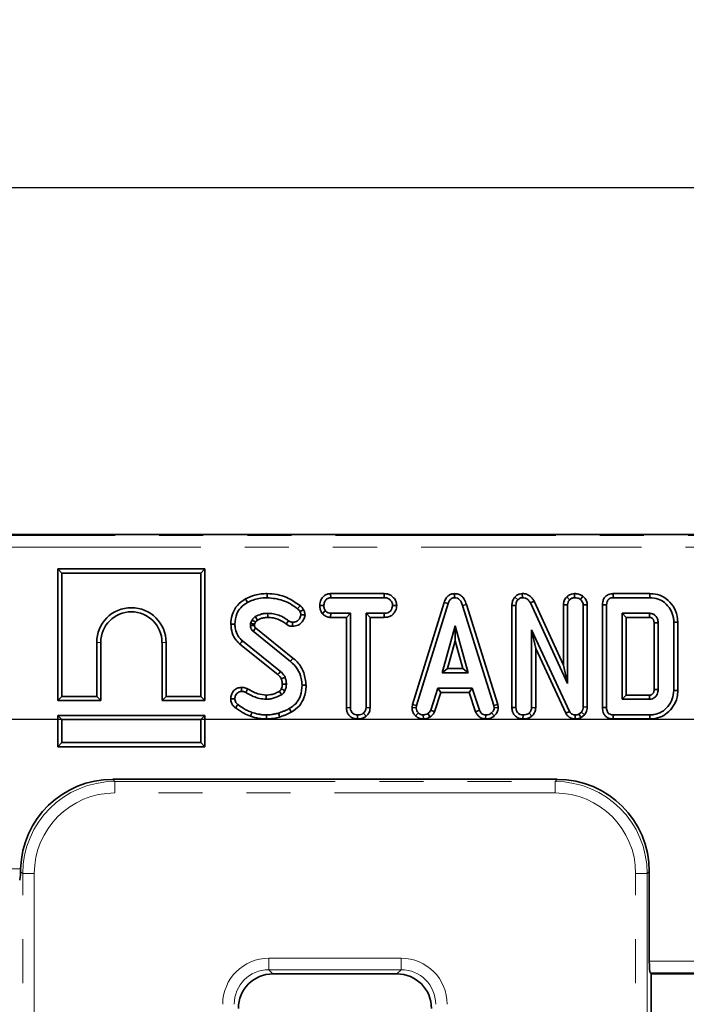
# Model space of a CAD drawing. Units: millimetres. Extents: x -98 to 1068, y -3 to 370.
# Drawn here: x 96 to 116, y 247 to 275 of the extents above; entities that cross this region are included whole.
import ezdxf

# ---------------------------------------------------------------- set-up
doc = ezdxf.new("R2010")
doc.units = ezdxf.units.MM
doc.linetypes.add('PHANTOM', pattern=[12.7, 6.35, -1.27, 1.27, -1.27, 1.27, -1.27])
doc.layers.add('FORMAT', color=7, linetype='Continuous')
doc.styles.add('SLDTEXTSTYLE1', font='TXT', dxfattribs={"width": 0.7})
doc.dimstyles.new('SLDDIMSTYLE0', dxfattribs={"dimtxt": 3.393075, "dimasz": 3.393075, "dimexe": 0, "dimexo": 0.0625, "dimgap": 0.848269, "dimtad": 2, "dimdec": 1, "dimlfac": 3, "dimrnd": 1e-09, "dimzin": 12, "dimdsep": 46, "dimtxsty": 'SLDTEXTSTYLE1', "dimsah": 1, "dimcen": 0.09, "dimadec": 0, "dimazin": 3, "dimtfac": 1, "dimtdec": 1, "dimtofl": 0, "dimtmove": 0, "dimatfit": 3, "dimfxl": 0, "dimfrac": 2, "dimtolj": 1, "dimtzin": 12, "dimarcsym": 0})

# ---------------------------------------------------------------- blocks, each defined once
blk = doc.blocks.new('_D_1')
at = {"layer": 'FORMAT'}
for p, q in [((46.374, 112.327), (46.374, 271.326)), ((212.374, 112.327), (212.374, 271.326)), ((46.374, 270.326), (212.374, 270.326))]:
    blk.add_line(p, q, dxfattribs=at)
for points in [[(46.374, 270.326), (49.767, 269.804), (49.767, 270.848)], [(212.374, 270.326), (208.981, 270.848), (208.981, 269.804)]]:
    blk.add_solid(points, dxfattribs=at)
at = {"layer": 'FORMAT', "insert": (121.998, 275.101), "char_height": 3.7042, "attachment_point": 1, "style": 'SLDTEXTSTYLE1'}
blk.add_mtext('498', dxfattribs=at)
blk = doc.blocks.new('_D_2')
at = {"layer": 'FORMAT'}
for p, q in [((73.707, 255.099), (73.707, 91.993)), ((185.04, 255.099), (185.04, 91.993)), ((73.707, 92.993), (185.04, 92.993))]:
    blk.add_line(p, q, dxfattribs=at)
for points in [[(73.707, 92.993), (77.1, 92.471), (77.1, 93.515)], [(185.04, 92.993), (181.647, 93.515), (181.647, 92.471)]]:
    blk.add_solid(points, dxfattribs=at)
at = {"layer": 'FORMAT', "insert": (129.283, 97.768), "char_height": 3.7042, "attachment_point": 1, "style": 'SLDTEXTSTYLE1'}
blk.add_mtext('334', dxfattribs=at)
blk = doc.blocks.new('_D_3')
at = {"layer": 'FORMAT'}
for p, q in [((182.177, 254.993), (41.536, 254.993)), ((42.536, 254.993), (42.536, 108.326)), ((182.175, 108.326), (41.536, 108.326))]:
    blk.add_line(p, q, dxfattribs=at)
for points in [[(42.536, 254.993), (42.014, 251.6), (43.058, 251.6)], [(42.536, 108.326), (43.058, 111.719), (42.014, 111.719)]]:
    blk.add_solid(points, dxfattribs=at)
at = {"layer": 'FORMAT', "insert": (37.761, 186.122), "char_height": 3.7042, "attachment_point": 1, "rotation": 90, "style": 'SLDTEXTSTYLE1'}
blk.add_mtext('440', dxfattribs=at)

msp = doc.modelspace()

# ---------------------------------------------------------------- linework, layer by layer
at = {"color": 7, "linetype": 'Continuous', "lineweight": 35}
for p, q in [((165.225, 260.326), (80.175, 260.326)), ((97.59, 259.333), (97.707, 259.215)), ((101.825, 259.333), (97.59, 259.333)), ((97.59, 259.333), (97.59, 255.542)), ((101.707, 259.215), (97.707, 259.215)), ((97.707, 259.215), (97.707, 255.659)), ((101.825, 259.333), (101.707, 259.215)), ((101.707, 255.659), (101.707, 259.215)), ((101.825, 255.542), (101.825, 259.333)), ((103.622, 258.622), (103.622, 258.504)), ((105.45, 258.622), (105.454, 258.504)), ((106.995, 258.622), (105.45, 258.622)), ((106.995, 258.622), (106.992, 258.504)), ((109.018, 258.622), (109.018, 258.504)), ((110.973, 258.622), (110.976, 258.504)), ((112.479, 258.622), (112.48, 258.504)), ((114.649, 258.622), (113.593, 258.622)), ((105.454, 258.504), (106.992, 258.504)), ((108.721, 258.37), (107.811, 255.428)), ((107.925, 255.4), (108.833, 258.333)), ((108.721, 258.37), (108.833, 258.333)), ((109.363, 258.309), (109.251, 258.275)), ((110.263, 255.426), (109.363, 258.309)), ((110.755, 258.519), (110.843, 258.441)), ((111.311, 258.405), (111.206, 258.352)), ((111.206, 258.352), (112.277, 256.027)), ((112.159, 256.563), (111.311, 258.405)), ((112.159, 258.297), (112.277, 258.295)), ((112.159, 258.297), (112.159, 256.563)), ((112.252, 258.531), (112.336, 258.447)), ((112.721, 258.545), (112.647, 258.453)), ((112.845, 258.299), (112.727, 258.295)), ((112.845, 255.352), (112.845, 258.299)), ((113.596, 258.504), (114.647, 258.504)), ((105.137, 258.28), (105.254, 258.279)), ((105.208, 258.049), (105.301, 258.122)), ((105.45, 257.936), (105.453, 258.054)), ((106.02, 258.054), (105.453, 258.054)), ((105.903, 257.936), (106.02, 258.054)), ((106.02, 255.334), (106.02, 258.054)), ((106.993, 258.054), (106.471, 258.054)), ((106.471, 258.054), (106.471, 255.334)), ((106.588, 257.936), (106.471, 258.054)), ((106.995, 257.936), (106.993, 258.054)), ((107.354, 258.279), (107.236, 258.279)), ((109.251, 258.275), (110.149, 255.397)), ((110.673, 258.281), (110.79, 258.279)), ((110.673, 258.281), (110.673, 255.334)), ((110.79, 255.336), (110.79, 258.279)), ((112.277, 256.027), (112.277, 258.295)), ((112.727, 258.295), (112.727, 255.354)), ((113.283, 258.296), (113.283, 255.334)), ((113.401, 255.336), (113.401, 258.295)), ((114.64, 258.054), (113.851, 258.054)), ((113.851, 258.054), (113.851, 255.577)), ((113.969, 257.936), (113.851, 258.054)), ((103.184, 257.858), (103.144, 257.77)), ((103.258, 257.737), (103.286, 257.799)), ((105.45, 257.936), (105.903, 257.936)), ((105.903, 257.936), (105.903, 255.332)), ((106.588, 257.936), (106.995, 257.936)), ((106.588, 255.331), (106.588, 257.936)), ((113.969, 255.694), (113.969, 257.936)), ((113.969, 257.936), (114.636, 257.936)), ((114.77, 257.776), (114.77, 255.854)), ((114.887, 255.852), (114.887, 257.778)), ((115.338, 257.802), (115.338, 255.829)), ((115.455, 255.827), (115.455, 257.803)), ((103.213, 257.536), (104.29, 256.668)), ((104.364, 256.76), (103.289, 257.626)), ((109.039, 257.694), (108.662, 256.342)), ((109.417, 256.342), (109.039, 257.694)), ((109.039, 257.256), (109.039, 257.694)), ((112.333, 255.226), (111.241, 257.576)), ((111.241, 257.576), (111.241, 255.334)), ((111.358, 257.044), (111.241, 257.576)), ((98.707, 255.659), (98.707, 257.215)), ((98.825, 255.542), (98.825, 257.215)), ((100.59, 257.215), (100.59, 255.542)), ((100.707, 257.215), (100.707, 255.659)), ((102.836, 257.167), (103.93, 256.287)), ((104.007, 256.375), (102.91, 257.258)), ((108.817, 256.46), (109.039, 257.256)), ((109.039, 257.256), (109.262, 256.46)), ((111.358, 257.044), (112.228, 255.172)), ((111.358, 255.331), (111.358, 257.044)), ((108.817, 256.46), (108.662, 256.342)), ((108.662, 256.342), (109.417, 256.342)), ((109.262, 256.46), (108.817, 256.46)), ((109.262, 256.46), (109.417, 256.342)), ((112.159, 256.563), (112.277, 256.027)), ((108.543, 255.892), (108.336, 255.261)), ((108.445, 255.217), (108.628, 255.774)), ((109.53, 255.892), (108.543, 255.892)), ((108.628, 255.774), (108.543, 255.892)), ((108.628, 255.774), (109.445, 255.774)), ((109.445, 255.774), (109.53, 255.892)), ((109.445, 255.774), (109.628, 255.218)), ((109.738, 255.261), (109.53, 255.892)), ((97.59, 255.542), (97.707, 255.659)), ((97.59, 255.542), (98.825, 255.542)), ((97.707, 255.659), (98.707, 255.659)), ((98.825, 255.542), (98.707, 255.659)), ((100.59, 255.542), (100.707, 255.659)), ((100.59, 255.542), (101.825, 255.542)), ((100.707, 255.659), (101.707, 255.659)), ((101.825, 255.542), (101.707, 255.659)), ((113.969, 255.694), (113.851, 255.577)), ((113.851, 255.577), (114.64, 255.577)), ((114.636, 255.694), (113.969, 255.694)), ((114.64, 255.577), (114.636, 255.694)), ((105.903, 255.332), (106.02, 255.334)), ((106.477, 255.091), (106.397, 255.177)), ((106.588, 255.331), (106.471, 255.334)), ((107.811, 255.428), (107.795, 255.34)), ((107.795, 255.34), (107.913, 255.333)), ((107.811, 255.428), (107.925, 255.4)), ((107.896, 255.099), (107.977, 255.185)), ((107.913, 255.333), (107.925, 255.4)), ((108.445, 255.217), (108.336, 255.261)), ((109.628, 255.218), (109.738, 255.261)), ((110.166, 255.096), (110.087, 255.183)), ((110.263, 255.426), (110.149, 255.397)), ((110.149, 255.397), (110.162, 255.333)), ((110.28, 255.341), (110.162, 255.333)), ((110.28, 255.341), (110.263, 255.426)), ((110.673, 255.334), (110.79, 255.336)), ((111.249, 255.091), (111.168, 255.177)), ((111.358, 255.331), (111.241, 255.334)), ((112.228, 255.172), (112.333, 255.226)), ((112.679, 255.208), (112.604, 255.148)), ((112.767, 255.128), (112.679, 255.208)), ((112.845, 255.352), (112.727, 255.354)), ((97.59, 255.11), (97.707, 254.993)), ((97.59, 254.209), (97.59, 255.11)), ((97.59, 255.11), (101.825, 255.11)), ((97.707, 254.993), (97.707, 254.326)), ((101.707, 254.993), (97.707, 254.993)), ((101.825, 255.11), (101.707, 254.993)), ((101.707, 254.326), (101.707, 254.993)), ((101.825, 255.11), (101.825, 254.209)), ((106.222, 255.008), (106.223, 255.126)), ((108.124, 255.008), (108.118, 255.126)), ((108.313, 255.063), (108.247, 255.161)), ((109.916, 255.008), (109.919, 255.126)), ((110.992, 255.008), (110.993, 255.126)), ((112.498, 255.008), (112.499, 255.126)), ((112.664, 255.046), (112.604, 255.148)), ((112.664, 255.046), (112.767, 255.128)), ((113.593, 255.009), (114.649, 255.009)), ((114.647, 255.126), (113.596, 255.126)), ((97.59, 254.209), (97.707, 254.326)), ((97.707, 254.326), (101.707, 254.326)), ((101.825, 254.209), (101.707, 254.326)), ((101.825, 254.209), (97.59, 254.209)), ((111.976, 253.268), (99.172, 253.268)), ((114.632, 250.611), (114.632, 248.023)), ((103.787, 247.659), (107.361, 247.659)), ((114.69, 247.659), (114.659, 247.691)), ((114.69, 220.56), (114.69, 247.659)), ((114.69, 247.659), (120.257, 247.659))]:
    msp.add_line(p, q, dxfattribs=at)
at = {"color": 8, "linetype": 'PHANTOM', "lineweight": 18}
for p, q in [((80.189, 260.294), (165.206, 260.294)), ((165.206, 259.962), (80.189, 259.962)), ((98.825, 257.215), (98.707, 257.215)), ((100.59, 257.215), (100.707, 257.215)), ((99.172, 253.268), (99.233, 253.207)), ((99.233, 252.875), (99.233, 253.207)), ((99.233, 253.207), (111.915, 253.207)), ((111.915, 253.207), (111.976, 253.268)), ((111.915, 252.875), (111.915, 253.207)), ((111.915, 252.875), (99.233, 252.875)), ((90.832, 250.69), (96.517, 250.69)), ((96.576, 250.55), (96.515, 250.612)), ((96.576, 250.55), (96.908, 250.55)), ((96.576, 112.768), (96.576, 250.55)), ((96.908, 250.55), (96.908, 112.768)), ((114.239, 250.55), (114.571, 250.55)), ((114.239, 112.768), (114.239, 250.55)), ((114.632, 250.611), (114.571, 250.55)), ((114.571, 250.55), (114.571, 112.768)), ((103.667, 248.111), (107.48, 248.111)), ((103.667, 248.111), (103.667, 247.779)), ((107.48, 248.111), (107.48, 247.779)), ((114.632, 248.023), (120.315, 248.023)), ((107.48, 247.779), (103.667, 247.779)), ((103.667, 247.779), (103.787, 247.659)), ((107.361, 247.659), (107.48, 247.779)), ((120.289, 247.691), (114.659, 247.691))]:
    msp.add_line(p, q, dxfattribs=at)
at = {"color": 7, "linetype": 'Continuous', "lineweight": 35, "flags": 128}
for points in [[(113.593, 258.622), (113.594, 258.569), (113.596, 258.504)], [(114.649, 258.622), (114.648, 258.577), (114.647, 258.504)], [(102.995, 258.467), (103.014, 258.431), (103.052, 258.364)], [(103.635, 257.936), (103.635, 257.989), (103.634, 258.054)], [(104.671, 258.153), (104.632, 258.134), (104.566, 258.102)], [(104.711, 258.013), (104.658, 258.013), (104.593, 258.013)], [(113.283, 258.296), (113.337, 258.296), (113.401, 258.295)], [(102.572, 257.743), (102.603, 257.743), (102.646, 257.742), (102.689, 257.742)], [(104.168, 257.744), (104.204, 257.794), (104.236, 257.839)], [(104.353, 257.679), (104.353, 257.737), (104.354, 257.797)], [(114.77, 257.776), (114.775, 257.776), (114.845, 257.777), (114.887, 257.778)], [(115.455, 257.803), (115.41, 257.803), (115.338, 257.802)], [(103.257, 257.702), (103.245, 257.701), (103.207, 257.7), (103.14, 257.698)], [(102.836, 257.167), (102.855, 257.191), (102.883, 257.225), (102.91, 257.258)], [(103.93, 256.287), (103.962, 256.324), (104.007, 256.375)], [(104.027, 256.17), (104.072, 256.189), (104.135, 256.216)], [(102.876, 255.92), (102.877, 255.863), (102.878, 255.802)], [(103.057, 255.877), (103.043, 255.85), (103.023, 255.811), (103.003, 255.772)], [(104.058, 256.007), (104.114, 256.007), (104.176, 256.008)], [(104.744, 255.978), (104.704, 255.978), (104.665, 255.978), (104.626, 255.978)], [(115.455, 255.827), (115.416, 255.828), (115.377, 255.828), (115.338, 255.829)], [(102.571, 255.589), (102.628, 255.589), (102.689, 255.59)], [(103.59, 255.694), (103.59, 255.665), (103.591, 255.621), (103.591, 255.577)], [(102.707, 255.328), (102.724, 255.35), (102.747, 255.382), (102.777, 255.422)], [(103.143, 255.088), (103.153, 255.117), (103.167, 255.158), (103.182, 255.199)], [(104.314, 255.203), (104.288, 255.25), (104.257, 255.306)], [(113.283, 255.334), (113.338, 255.335), (113.401, 255.336)], [(103.598, 255.009), (103.598, 255.061), (103.598, 255.126)], [(103.977, 255.062), (103.962, 255.113), (103.943, 255.175)], [(113.593, 255.009), (113.594, 255.064), (113.596, 255.126)], [(114.649, 255.009), (114.648, 255.048), (114.648, 255.087), (114.647, 255.126)]]:
    msp.add_lwpolyline(points, dxfattribs=at)
at = {"color": 8, "linetype": 'PHANTOM', "lineweight": 18, "flags": 128}
for points in [[(104.568, 258.275), (104.541, 258.241), (104.494, 258.184)], [(104.364, 256.76), (104.331, 256.718), (104.29, 256.668)]]:
    msp.add_lwpolyline(points, dxfattribs=at)
at = {"color": 7, "linetype": 'Continuous', "lineweight": 35}
for radius in [1, 0.882]:
    msp.add_arc((99.707, 257.215), radius, 0, 180, dxfattribs=at)
for centre, major_axis, ratio, start_param, end_param in [((99.192, 250.591), (-1.9, 1.9), 0.992433, 5.501585, 7.035409), ((111.955, 250.591), (1.9, 1.9), 0.992433, 5.501585, 7.064785), ((96.486, 250.69), (0, 0.333), 0.087489, 3.228859, 4.476789), ((114.661, 248.023), (0, 0.333), 0.087489, 1.570796, 3.054326), ((103.794, 246.656), (-0.712, 0.712), 0.992433, 5.501585, 7.064785), ((107.353, 246.656), (-0.712, -0.712), 0.992433, 2.359993, 3.923193)]:
    msp.add_ellipse(centre, major_axis=major_axis, ratio=ratio, start_param=start_param, end_param=end_param, dxfattribs=at)
at = {"color": 8, "linetype": 'PHANTOM', "lineweight": 18}
for centre, major_axis, ratio, start_param, end_param in [((99.251, 250.533), (1.896, -1.896), 0.994306, 2.359993, 3.923193), ((111.897, 250.533), (1.896, 1.896), 0.994306, 5.501585, 7.064785), ((99.251, 250.533), (-1.662, 1.662), 0.992433, 5.501585, 7.064785), ((111.897, 250.533), (1.662, 1.662), 0.992433, 5.501585, 7.064785), ((103.678, 246.772), (-0.95, 0.95), 0.992433, 5.501585, 7.064785), ((107.47, 246.772), (-0.95, -0.95), 0.992433, 2.359993, 3.923193), ((103.678, 246.772), (-0.716, 0.716), 0.98747, 5.501585, 7.064785), ((107.47, 246.772), (0.716, 0.716), 0.98747, 5.501585, 7.064785)]:
    msp.add_ellipse(centre, major_axis=major_axis, ratio=ratio, start_param=start_param, end_param=end_param, dxfattribs=at)
at = {"color": 7, "linetype": 'Continuous', "lineweight": 35}
for points, knots in [([(103.622, 258.622), (103.563, 258.62), (103.444, 258.616), (103.229, 258.574), (103.084, 258.508), (102.995, 258.467)], [0, 0, 0, 0, 0.270942, 0.548564, 1, 1, 1, 1]), ([(104.568, 258.275), (104.444, 258.361), (104.241, 258.501), (103.91, 258.604), (103.718, 258.616), (103.622, 258.622)], [0, 0, 0, 0, 0.439602, 0.71729, 1, 1, 1, 1]), ([(105.45, 258.622), (105.419, 258.619), (105.356, 258.614), (105.27, 258.572), (105.194, 258.489), (105.145, 258.387), (105.139, 258.309), (105.137, 258.28)], [0, 0, 0, 0, 0.184276, 0.363601, 0.543436, 0.832884, 1, 1, 1, 1]), ([(107.354, 258.279), (107.35, 258.316), (107.34, 258.398), (107.274, 258.5), (107.187, 258.579), (107.09, 258.616), (107.025, 258.62), (106.995, 258.622)], [0, 0, 0, 0, 0.201486, 0.447144, 0.64157, 0.836201, 1, 1, 1, 1]), ([(109.018, 258.622), (108.984, 258.619), (108.919, 258.612), (108.834, 258.561), (108.764, 258.48), (108.737, 258.411), (108.721, 258.37)], [0, 0, 0, 0, 0.242473, 0.467063, 0.69076, 1, 1, 1, 1]), ([(109.363, 258.309), (109.345, 258.362), (109.314, 258.452), (109.228, 258.555), (109.128, 258.613), (109.054, 258.619), (109.018, 258.622)], [0, 0, 0, 0, 0.3342603, 0.5596422, 0.7860069, 1, 1, 1, 1]), ([(110.973, 258.622), (110.946, 258.62), (110.889, 258.615), (110.812, 258.578), (110.773, 258.538), (110.755, 258.519)], [0, 0, 0, 0, 0.326758, 0.681725, 1, 1, 1, 1]), ([(111.311, 258.405), (111.293, 258.436), (111.253, 258.504), (111.16, 258.582), (111.058, 258.619), (110.995, 258.621), (110.973, 258.622)], [0, 0, 0, 0, 0.251878, 0.55641, 0.840205, 1, 1, 1, 1]), ([(112.479, 258.622), (112.449, 258.62), (112.375, 258.614), (112.301, 258.57), (112.26, 258.537), (112.252, 258.531)], [0, 0, 0, 0, 0.365059, 0.882484, 1, 1, 1, 1]), ([(112.721, 258.545), (112.699, 258.56), (112.64, 258.6), (112.553, 258.619), (112.494, 258.622), (112.479, 258.622)], [0, 0, 0, 0, 0.310122, 0.829308, 1, 1, 1, 1]), ([(113.593, 258.622), (113.55, 258.618), (113.477, 258.612), (113.385, 258.56), (113.322, 258.486), (113.288, 258.393), (113.285, 258.327), (113.283, 258.296)], [0, 0, 0, 0, 0.253229, 0.430182, 0.607809, 0.819161, 1, 1, 1, 1]), ([(115.455, 257.803), (115.443, 257.913), (115.419, 258.125), (115.239, 258.386), (115.011, 258.56), (114.799, 258.617), (114.682, 258.621), (114.649, 258.622)], [0, 0, 0, 0, 0.25795, 0.494819, 0.723663, 0.922384, 1, 1, 1, 1]), ([(102.995, 258.467), (102.911, 258.411), (102.754, 258.308), (102.618, 258.064), (102.575, 257.873), (102.572, 257.765), (102.572, 257.743)], [0, 0, 0, 0, 0.339085, 0.632282, 0.923349, 1, 1, 1, 1]), ([(102.689, 257.742), (102.7, 257.845), (102.718, 258.016), (102.856, 258.237), (102.983, 258.319), (103.052, 258.364)], [0, 0, 0, 0, 0.404571, 0.67793, 1, 1, 1, 1]), ([(103.052, 258.364), (103.104, 258.39), (103.21, 258.442), (103.402, 258.493), (103.541, 258.5), (103.622, 258.504)], [0, 0, 0, 0, 0.296903, 0.594468, 1, 1, 1, 1]), ([(103.622, 258.504), (103.773, 258.489), (104.005, 258.465), (104.295, 258.332), (104.427, 258.234), (104.494, 258.184)], [0, 0, 0, 0, 0.477531, 0.734727, 1, 1, 1, 1]), ([(105.254, 258.279), (105.259, 258.311), (105.267, 258.375), (105.309, 258.448), (105.364, 258.488), (105.41, 258.502), (105.441, 258.504), (105.454, 258.504)], [0, 0, 0, 0, 0.28623, 0.572177, 0.727821, 0.882561, 1, 1, 1, 1]), ([(106.992, 258.504), (107.024, 258.502), (107.079, 258.498), (107.154, 258.457), (107.2, 258.396), (107.232, 258.334), (107.235, 258.294), (107.236, 258.279)], [0, 0, 0, 0, 0.261076, 0.442537, 0.678718, 0.876511, 1, 1, 1, 1]), ([(108.833, 258.333), (108.842, 258.357), (108.86, 258.405), (108.902, 258.462), (108.954, 258.496), (108.993, 258.503), (109.014, 258.504), (109.018, 258.504)], [0, 0, 0, 0, 0.2847112, 0.5724524, 0.7634543, 0.9548438, 1, 1, 1, 1]), ([(109.018, 258.504), (109.047, 258.502), (109.098, 258.496), (109.165, 258.451), (109.218, 258.377), (109.238, 258.313), (109.251, 258.275)], [0, 0, 0, 0, 0.240854, 0.431195, 0.666766, 1, 1, 1, 1]), ([(110.755, 258.519), (110.737, 258.495), (110.695, 258.439), (110.676, 258.352), (110.674, 258.297), (110.673, 258.281)], [0, 0, 0, 0, 0.34908, 0.814379, 1, 1, 1, 1]), ([(110.79, 258.279), (110.792, 258.306), (110.795, 258.349), (110.814, 258.404), (110.833, 258.429), (110.843, 258.441)], [0, 0, 0, 0, 0.472969, 0.728917, 1, 1, 1, 1]), ([(110.843, 258.441), (110.86, 258.458), (110.889, 258.488), (110.94, 258.502), (110.967, 258.504), (110.976, 258.504)], [0, 0, 0, 0, 0.4562668, 0.8304859, 1, 1, 1, 1]), ([(110.976, 258.504), (111.006, 258.502), (111.061, 258.496), (111.14, 258.45), (111.182, 258.396), (111.202, 258.359), (111.206, 258.352)], [0, 0, 0, 0, 0.307416, 0.568772, 0.91321, 1, 1, 1, 1]), ([(112.252, 258.531), (112.243, 258.52), (112.208, 258.475), (112.167, 258.397), (112.162, 258.326), (112.159, 258.297)], [0, 0, 0, 0, 0.1691, 0.667089, 1, 1, 1, 1]), ([(112.277, 258.295), (112.28, 258.321), (112.285, 258.374), (112.316, 258.422), (112.334, 258.445), (112.336, 258.447)], [0, 0, 0, 0, 0.470483, 0.942586, 1, 1, 1, 1]), ([(112.336, 258.447), (112.356, 258.463), (112.387, 258.486), (112.438, 258.502), (112.465, 258.504), (112.48, 258.504)], [0, 0, 0, 0, 0.4709073, 0.7294291, 1, 1, 1, 1]), ([(112.48, 258.504), (112.508, 258.503), (112.552, 258.5), (112.608, 258.48), (112.634, 258.462), (112.647, 258.453)], [0, 0, 0, 0, 0.477556, 0.733411, 1, 1, 1, 1]), ([(112.647, 258.453), (112.667, 258.433), (112.702, 258.398), (112.725, 258.34), (112.727, 258.307), (112.727, 258.295)], [0, 0, 0, 0, 0.459676, 0.809987, 1, 1, 1, 1]), ([(112.845, 258.299), (112.841, 258.332), (112.834, 258.406), (112.781, 258.489), (112.736, 258.531), (112.721, 258.545)], [0, 0, 0, 0, 0.348723, 0.785796, 1, 1, 1, 1]), ([(113.401, 258.295), (113.403, 258.326), (113.405, 258.376), (113.434, 258.438), (113.474, 258.478), (113.531, 258.501), (113.573, 258.503), (113.596, 258.504)], [0, 0, 0, 0, 0.288518, 0.450687, 0.614612, 0.79327, 1, 1, 1, 1]), ([(114.647, 258.504), (114.73, 258.497), (114.882, 258.484), (115.091, 258.362), (115.249, 258.175), (115.33, 257.971), (115.336, 257.843), (115.338, 257.802)], [0, 0, 0, 0, 0.2252264, 0.414579, 0.6488351, 0.8884394, 1, 1, 1, 1]), ([(103.634, 258.054), (103.603, 258.053), (103.54, 258.051), (103.418, 258.024), (103.334, 257.984), (103.278, 257.958)], [0, 0, 0, 0, 0.253745, 0.508109, 1, 1, 1, 1]), ([(104.236, 257.839), (104.192, 257.871), (104.103, 257.934), (103.956, 258.003), (103.798, 258.046), (103.69, 258.051), (103.634, 258.054)], [0, 0, 0, 0, 0.251459, 0.499726, 0.745965, 1, 1, 1, 1]), ([(104.353, 257.679), (104.408, 257.685), (104.499, 257.695), (104.616, 257.783), (104.692, 257.888), (104.706, 257.977), (104.711, 258.013)], [0, 0, 0, 0, 0.3004702, 0.5018192, 0.7968245, 1, 1, 1, 1]), ([(104.494, 258.184), (104.505, 258.175), (104.524, 258.16), (104.549, 258.133), (104.56, 258.112), (104.566, 258.102)], [0, 0, 0, 0, 0.362511, 0.675268, 1, 1, 1, 1]), ([(104.566, 258.102), (104.573, 258.088), (104.583, 258.067), (104.59, 258.036), (104.592, 258.021), (104.593, 258.013)], [0, 0, 0, 0, 0.489027, 0.742695, 1, 1, 1, 1]), ([(104.671, 258.153), (104.659, 258.176), (104.639, 258.21), (104.601, 258.249), (104.579, 258.266), (104.568, 258.275)], [0, 0, 0, 0, 0.479436, 0.739095, 1, 1, 1, 1]), ([(104.711, 258.013), (104.71, 258.028), (104.706, 258.058), (104.695, 258.106), (104.68, 258.136), (104.671, 258.153)], [0, 0, 0, 0, 0.305031, 0.617679, 1, 1, 1, 1]), ([(105.137, 258.28), (105.139, 258.244), (105.145, 258.162), (105.184, 258.087), (105.208, 258.049), (105.208, 258.049)], [0, 0, 0, 0, 0.442317, 0.998835, 1, 1, 1, 1]), ([(105.208, 258.049), (105.218, 258.039), (105.252, 258.004), (105.323, 257.956), (105.4, 257.939), (105.442, 257.937), (105.45, 257.936)], [0, 0, 0, 0, 0.150685, 0.533667, 0.917534, 1, 1, 1, 1]), ([(105.301, 258.122), (105.288, 258.146), (105.269, 258.182), (105.256, 258.236), (105.255, 258.265), (105.254, 258.279)], [0, 0, 0, 0, 0.479633, 0.736827, 1, 1, 1, 1]), ([(105.453, 258.054), (105.426, 258.056), (105.373, 258.061), (105.326, 258.097), (105.304, 258.119), (105.301, 258.122)], [0, 0, 0, 0, 0.458273, 0.922462, 1, 1, 1, 1]), ([(107.236, 258.279), (107.229, 258.245), (107.216, 258.18), (107.166, 258.104), (107.096, 258.065), (107.039, 258.056), (107.002, 258.054), (106.993, 258.054)], [0, 0, 0, 0, 0.283963, 0.536029, 0.703625, 0.924078, 1, 1, 1, 1]), ([(106.995, 257.936), (107.036, 257.939), (107.111, 257.944), (107.212, 257.99), (107.294, 258.076), (107.344, 258.178), (107.352, 258.253), (107.354, 258.279)], [0, 0, 0, 0, 0.222349, 0.404758, 0.588131, 0.85838, 1, 1, 1, 1]), ([(114.636, 257.936), (114.637, 257.938), (114.637, 257.946), (114.638, 257.977), (114.639, 258.014), (114.639, 258.046), (114.64, 258.054)], [0, 0, 0, 0, 0.048867, 0.197734, 0.7932, 1, 1, 1, 1]), ([(114.887, 257.778), (114.884, 257.817), (114.88, 257.863), (114.857, 257.917), (114.834, 257.958), (114.797, 257.997), (114.756, 258.026), (114.714, 258.046), (114.674, 258.052), (114.646, 258.054), (114.64, 258.054)], [0, 0, 0, 0, 0.276864, 0.330461, 0.427345, 0.622569, 0.709628, 0.794456, 0.956118, 1, 1, 1, 1]), ([(102.572, 257.743), (102.58, 257.657), (102.597, 257.492), (102.7, 257.292), (102.797, 257.202), (102.836, 257.167)], [0, 0, 0, 0, 0.394607, 0.760324, 1, 1, 1, 1]), ([(102.91, 257.258), (102.862, 257.306), (102.767, 257.402), (102.701, 257.579), (102.693, 257.694), (102.689, 257.742)], [0, 0, 0, 0, 0.368176, 0.735751, 1, 1, 1, 1]), ([(103.144, 257.77), (103.144, 257.764), (103.142, 257.752), (103.139, 257.728), (103.14, 257.71), (103.14, 257.698)], [0, 0, 0, 0, 0.250595, 0.50132, 1, 1, 1, 1]), ([(103.258, 257.737), (103.254, 257.738), (103.233, 257.744), (103.195, 257.755), (103.161, 257.765), (103.144, 257.77)], [0, 0, 0, 0, 0.113324, 0.556662, 1, 1, 1, 1]), ([(103.278, 257.958), (103.264, 257.948), (103.239, 257.929), (103.209, 257.893), (103.192, 257.869), (103.184, 257.858)], [0, 0, 0, 0, 0.3746762, 0.685843, 1, 1, 1, 1]), ([(103.286, 257.799), (103.284, 257.801), (103.269, 257.809), (103.235, 257.829), (103.203, 257.847), (103.184, 257.858)], [0, 0, 0, 0, 0.077731, 0.433193, 1, 1, 1, 1]), ([(103.257, 257.702), (103.257, 257.706), (103.257, 257.717), (103.258, 257.729), (103.258, 257.736), (103.258, 257.737)], [0, 0, 0, 0, 0.417719, 0.926468, 1, 1, 1, 1]), ([(103.34, 257.858), (103.338, 257.86), (103.329, 257.875), (103.309, 257.908), (103.29, 257.939), (103.278, 257.958)], [0, 0, 0, 0, 0.077742, 0.433226, 1, 1, 1, 1]), ([(103.286, 257.799), (103.29, 257.804), (103.3, 257.817), (103.316, 257.838), (103.332, 257.851), (103.34, 257.858)], [0, 0, 0, 0, 0.235336, 0.613051, 1, 1, 1, 1]), ([(103.34, 257.858), (103.365, 257.871), (103.419, 257.898), (103.518, 257.929), (103.592, 257.934), (103.635, 257.936)], [0, 0, 0, 0, 0.278305, 0.585683, 1, 1, 1, 1]), ([(103.635, 257.936), (103.689, 257.933), (103.832, 257.925), (104.015, 257.853), (104.128, 257.773), (104.168, 257.744)], [0, 0, 0, 0, 0.281069, 0.743404, 1, 1, 1, 1]), ([(104.168, 257.744), (104.182, 257.734), (104.224, 257.705), (104.289, 257.683), (104.338, 257.68), (104.353, 257.679)], [0, 0, 0, 0, 0.262144, 0.772839, 1, 1, 1, 1]), ([(104.354, 257.797), (104.336, 257.799), (104.307, 257.801), (104.268, 257.818), (104.248, 257.832), (104.236, 257.839)], [0, 0, 0, 0, 0.417721, 0.672086, 1, 1, 1, 1]), ([(104.593, 258.013), (104.588, 257.988), (104.576, 257.931), (104.526, 257.864), (104.463, 257.816), (104.405, 257.799), (104.368, 257.798), (104.354, 257.797)], [0, 0, 0, 0, 0.210651, 0.495366, 0.685783, 0.875296, 1, 1, 1, 1]), ([(114.636, 257.936), (114.644, 257.936), (114.655, 257.935), (114.671, 257.934), (114.685, 257.929), (114.707, 257.919), (114.728, 257.899), (114.744, 257.878), (114.753, 257.861), (114.761, 257.841), (114.769, 257.812), (114.769, 257.789), (114.77, 257.776)], [0, 0, 0, 0, 0.094949, 0.148713, 0.202585, 0.273429, 0.461154, 0.560697, 0.610399, 0.709915, 0.834207, 1, 1, 1, 1]), ([(103.14, 257.698), (103.141, 257.676), (103.143, 257.65), (103.156, 257.606), (103.176, 257.57), (103.202, 257.546), (103.213, 257.536)], [0, 0, 0, 0, 0.346782, 0.433346, 0.746004, 1, 1, 1, 1]), ([(103.289, 257.626), (103.287, 257.623), (103.276, 257.61), (103.251, 257.58), (103.228, 257.553), (103.213, 257.536)], [0, 0, 0, 0, 0.10332, 0.428629, 1, 1, 1, 1]), ([(103.289, 257.626), (103.287, 257.628), (103.281, 257.633), (103.275, 257.639), (103.27, 257.645), (103.266, 257.65), (103.263, 257.657), (103.261, 257.666), (103.258, 257.681), (103.258, 257.693), (103.257, 257.702)], [0, 0, 0, 0, 0.129134, 0.252819, 0.314776, 0.376741, 0.482516, 0.588166, 0.700194, 1, 1, 1, 1]), ([(104.29, 256.668), (104.362, 256.6), (104.505, 256.463), (104.608, 256.21), (104.621, 256.045), (104.626, 255.978)], [0, 0, 0, 0, 0.371721, 0.743872, 1, 1, 1, 1]), ([(104.744, 255.978), (104.729, 256.101), (104.699, 256.346), (104.538, 256.612), (104.404, 256.726), (104.364, 256.76)], [0, 0, 0, 0, 0.410657, 0.825253, 1, 1, 1, 1]), ([(104.135, 256.216), (104.122, 256.239), (104.099, 256.28), (104.053, 256.331), (104.023, 256.361), (104.007, 256.375)], [0, 0, 0, 0, 0.380946, 0.689209, 1, 1, 1, 1]), ([(103.93, 256.287), (103.948, 256.269), (103.977, 256.242), (104.009, 256.202), (104.021, 256.179), (104.027, 256.17)], [0, 0, 0, 0, 0.505392, 0.779339, 1, 1, 1, 1]), ([(104.027, 256.17), (104.031, 256.155), (104.042, 256.124), (104.055, 256.07), (104.057, 256.029), (104.058, 256.007)], [0, 0, 0, 0, 0.268065, 0.590862, 1, 1, 1, 1]), ([(104.176, 256.008), (104.175, 256.026), (104.173, 256.062), (104.164, 256.132), (104.146, 256.183), (104.135, 256.216)], [0, 0, 0, 0, 0.251705, 0.503665, 1, 1, 1, 1]), ([(102.876, 255.92), (102.833, 255.914), (102.756, 255.905), (102.666, 255.837), (102.605, 255.753), (102.575, 255.666), (102.572, 255.609), (102.571, 255.589)], [0, 0, 0, 0, 0.257883, 0.458161, 0.657406, 0.880037, 1, 1, 1, 1]), ([(102.689, 255.59), (102.693, 255.623), (102.699, 255.681), (102.744, 255.745), (102.792, 255.786), (102.84, 255.799), (102.868, 255.801), (102.878, 255.802)], [0, 0, 0, 0, 0.315626, 0.541909, 0.72583, 0.911493, 1, 1, 1, 1]), ([(103.057, 255.877), (103.039, 255.885), (103.004, 255.901), (102.944, 255.917), (102.901, 255.918), (102.876, 255.92)], [0, 0, 0, 0, 0.321038, 0.602556, 1, 1, 1, 1]), ([(102.878, 255.802), (102.899, 255.801), (102.931, 255.8), (102.973, 255.786), (102.993, 255.777), (103.003, 255.772)], [0, 0, 0, 0, 0.487822, 0.742189, 1, 1, 1, 1]), ([(103.003, 255.772), (103.074, 255.733), (103.2, 255.663), (103.399, 255.59), (103.526, 255.581), (103.591, 255.577)], [0, 0, 0, 0, 0.390153, 0.689047, 1, 1, 1, 1]), ([(103.59, 255.694), (103.509, 255.703), (103.373, 255.718), (103.198, 255.797), (103.104, 255.85), (103.057, 255.877)], [0, 0, 0, 0, 0.426823, 0.715496, 1, 1, 1, 1]), ([(103.975, 255.807), (103.942, 255.79), (103.874, 255.755), (103.747, 255.707), (103.649, 255.699), (103.59, 255.694)], [0, 0, 0, 0, 0.274087, 0.56423, 1, 1, 1, 1]), ([(104.026, 255.872), (104.024, 255.868), (104.019, 255.859), (104.011, 255.845), (104.002, 255.833), (103.994, 255.823), (103.987, 255.815), (103.981, 255.811), (103.977, 255.809), (103.975, 255.807)], [0, 0, 0, 0, 0.181743, 0.367125, 0.552714, 0.738162, 0.830953, 0.923712, 1, 1, 1, 1]), ([(103.975, 255.807), (103.975, 255.807), (103.979, 255.8), (103.991, 255.78), (104.011, 255.746), (104.027, 255.72), (104.035, 255.706)], [0, 0, 0, 0, 0.02024, 0.203465, 0.601732, 1, 1, 1, 1]), ([(104.058, 256.007), (104.057, 255.992), (104.055, 255.961), (104.043, 255.916), (104.031, 255.886), (104.026, 255.872)], [0, 0, 0, 0, 0.321021, 0.673706, 1, 1, 1, 1]), ([(104.026, 255.872), (104.027, 255.872), (104.04, 255.866), (104.076, 255.849), (104.111, 255.833), (104.133, 255.823)], [0, 0, 0, 0, 0.020243, 0.3867, 1, 1, 1, 1]), ([(104.035, 255.706), (104.036, 255.707), (104.041, 255.71), (104.055, 255.719), (104.078, 255.739), (104.107, 255.774), (104.123, 255.805), (104.133, 255.823)], [0, 0, 0, 0, 0.025094, 0.125495, 0.318608, 0.617184, 1, 1, 1, 1]), ([(104.133, 255.823), (104.139, 255.838), (104.151, 255.868), (104.169, 255.93), (104.173, 255.977), (104.176, 256.008)], [0, 0, 0, 0, 0.2571735, 0.5145843, 1, 1, 1, 1]), ([(104.626, 255.978), (104.617, 255.877), (104.602, 255.704), (104.488, 255.481), (104.358, 255.369), (104.277, 255.319), (104.257, 255.306)], [0, 0, 0, 0, 0.373335, 0.641937, 0.911218, 1, 1, 1, 1]), ([(104.314, 255.203), (104.398, 255.26), (104.556, 255.366), (104.703, 255.635), (104.741, 255.845), (104.743, 255.966), (104.744, 255.978)], [0, 0, 0, 0, 0.322884, 0.607544, 0.96146, 1, 1, 1, 1]), ([(114.77, 255.854), (114.77, 255.84), (114.769, 255.819), (114.763, 255.792), (114.756, 255.773), (114.747, 255.755), (114.734, 255.738), (114.718, 255.723), (114.7, 255.71), (114.687, 255.703), (114.677, 255.699), (114.669, 255.697), (114.655, 255.695), (114.644, 255.695), (114.636, 255.694)], [0, 0, 0, 0, 0.175886, 0.267679, 0.359306, 0.438285, 0.517369, 0.631628, 0.717977, 0.798083, 0.818041, 0.858013, 0.897988, 1, 1, 1, 1]), ([(114.64, 255.577), (114.669, 255.58), (114.73, 255.585), (114.792, 255.629), (114.83, 255.669), (114.848, 255.695), (114.868, 255.733), (114.885, 255.784), (114.887, 255.83), (114.887, 255.852)], [0, 0, 0, 0, 0.21549, 0.433267, 0.530767, 0.619229, 0.66336, 0.841075, 1, 1, 1, 1]), ([(115.338, 255.829), (115.33, 255.746), (115.313, 255.579), (115.18, 255.364), (114.996, 255.199), (114.803, 255.132), (114.686, 255.128), (114.647, 255.126)], [0, 0, 0, 0, 0.226763, 0.454453, 0.67704, 0.894681, 1, 1, 1, 1]), ([(114.649, 255.009), (114.747, 255.017), (114.928, 255.034), (115.158, 255.174), (115.333, 255.372), (115.44, 255.6), (115.451, 255.762), (115.455, 255.827)], [0, 0, 0, 0, 0.228675, 0.423464, 0.617359, 0.847289, 1, 1, 1, 1]), ([(114.77, 255.854), (114.771, 255.854), (114.792, 255.854), (114.831, 255.853), (114.869, 255.853), (114.887, 255.852)], [0, 0, 0, 0, 0.026917, 0.534584, 1, 1, 1, 1]), ([(102.571, 255.589), (102.575, 255.551), (102.582, 255.48), (102.634, 255.388), (102.683, 255.347), (102.707, 255.328)], [0, 0, 0, 0, 0.3714049, 0.6996678, 1, 1, 1, 1]), ([(102.777, 255.422), (102.762, 255.434), (102.732, 255.458), (102.701, 255.509), (102.691, 255.555), (102.69, 255.582), (102.689, 255.59)], [0, 0, 0, 0, 0.290354, 0.584197, 0.88325, 1, 1, 1, 1]), ([(103.591, 255.577), (103.631, 255.579), (103.709, 255.583), (103.861, 255.619), (103.966, 255.671), (104.035, 255.706)], [0, 0, 0, 0, 0.251614, 0.503899, 1, 1, 1, 1]), ([(102.707, 255.328), (102.745, 255.301), (102.823, 255.248), (102.963, 255.156), (103.076, 255.114), (103.143, 255.088)], [0, 0, 0, 0, 0.2810379, 0.5685211, 1, 1, 1, 1]), ([(103.182, 255.199), (103.138, 255.215), (103.05, 255.247), (102.916, 255.326), (102.827, 255.388), (102.777, 255.422)], [0, 0, 0, 0, 0.302093, 0.604982, 1, 1, 1, 1]), ([(103.598, 255.126), (103.558, 255.127), (103.476, 255.13), (103.336, 255.15), (103.239, 255.181), (103.182, 255.199)], [0, 0, 0, 0, 0.286945, 0.574269, 1, 1, 1, 1]), ([(104.257, 255.306), (104.228, 255.292), (104.172, 255.265), (104.068, 255.221), (103.991, 255.192), (103.943, 255.175)], [0, 0, 0, 0, 0.276724, 0.553463, 1, 1, 1, 1]), ([(103.977, 255.062), (104.007, 255.073), (104.068, 255.094), (104.181, 255.14), (104.262, 255.179), (104.314, 255.203)], [0, 0, 0, 0, 0.262738, 0.532981, 1, 1, 1, 1]), ([(105.903, 255.332), (105.905, 255.297), (105.91, 255.228), (105.956, 255.133), (106.03, 255.063), (106.122, 255.017), (106.189, 255.011), (106.222, 255.008)], [0, 0, 0, 0, 0.2098574, 0.4073699, 0.6057984, 0.8047831, 1, 1, 1, 1]), ([(106.223, 255.126), (106.196, 255.129), (106.156, 255.133), (106.11, 255.156), (106.082, 255.177), (106.056, 255.203), (106.038, 255.236), (106.022, 255.281), (106.021, 255.313), (106.02, 255.334)], [0, 0, 0, 0, 0.244615, 0.36643, 0.4728, 0.560233, 0.703643, 0.812741, 1, 1, 1, 1]), ([(106.397, 255.177), (106.384, 255.167), (106.349, 255.142), (106.287, 255.129), (106.242, 255.127), (106.223, 255.126)], [0, 0, 0, 0, 0.277173, 0.682417, 1, 1, 1, 1]), ([(106.471, 255.334), (106.469, 255.314), (106.465, 255.268), (106.433, 255.216), (106.406, 255.187), (106.397, 255.177)], [0, 0, 0, 0, 0.325567, 0.785786, 1, 1, 1, 1]), ([(106.477, 255.091), (106.491, 255.106), (106.532, 255.15), (106.579, 255.231), (106.585, 255.301), (106.588, 255.331)], [0, 0, 0, 0, 0.228051, 0.6704, 1, 1, 1, 1]), ([(107.795, 255.34), (107.796, 255.325), (107.798, 255.275), (107.819, 255.19), (107.865, 255.129), (107.893, 255.102), (107.896, 255.099)], [0, 0, 0, 0, 0.165893, 0.562463, 0.956498, 1, 1, 1, 1]), ([(107.977, 255.185), (107.959, 255.203), (107.925, 255.241), (107.915, 255.298), (107.914, 255.328), (107.913, 255.333)], [0, 0, 0, 0, 0.454961, 0.913795, 1, 1, 1, 1]), ([(108.118, 255.126), (108.094, 255.128), (108.045, 255.132), (108, 255.163), (107.979, 255.182), (107.977, 255.185)], [0, 0, 0, 0, 0.463558, 0.932037, 1, 1, 1, 1]), ([(108.336, 255.261), (108.324, 255.242), (108.307, 255.213), (108.274, 255.183), (108.256, 255.168), (108.247, 255.161)], [0, 0, 0, 0, 0.4825345, 0.7406868, 1, 1, 1, 1]), ([(108.313, 255.063), (108.324, 255.072), (108.367, 255.107), (108.416, 255.156), (108.439, 255.205), (108.445, 255.217)], [0, 0, 0, 0, 0.215855, 0.800407, 1, 1, 1, 1]), ([(109.628, 255.218), (109.64, 255.193), (109.667, 255.137), (109.729, 255.062), (109.82, 255.018), (109.885, 255.011), (109.916, 255.008)], [0, 0, 0, 0, 0.219733, 0.490525, 0.750706, 1, 1, 1, 1]), ([(109.919, 255.126), (109.895, 255.128), (109.856, 255.132), (109.805, 255.157), (109.767, 255.2), (109.749, 255.238), (109.738, 255.261)], [0, 0, 0, 0, 0.287575, 0.484171, 0.682081, 1, 1, 1, 1]), ([(110.087, 255.183), (110.063, 255.167), (110.017, 255.133), (109.955, 255.127), (109.922, 255.126), (109.919, 255.126)], [0, 0, 0, 0, 0.466508, 0.935156, 1, 1, 1, 1]), ([(110.162, 255.333), (110.159, 255.311), (110.152, 255.262), (110.116, 255.214), (110.092, 255.189), (110.087, 255.183)], [0, 0, 0, 0, 0.378372, 0.866439, 1, 1, 1, 1]), ([(110.166, 255.096), (110.183, 255.114), (110.227, 255.162), (110.273, 255.246), (110.278, 255.313), (110.28, 255.341)], [0, 0, 0, 0, 0.270247, 0.700261, 1, 1, 1, 1]), ([(110.673, 255.334), (110.675, 255.298), (110.68, 255.229), (110.725, 255.134), (110.798, 255.065), (110.89, 255.018), (110.958, 255.012), (110.992, 255.008)], [0, 0, 0, 0, 0.211826, 0.406123, 0.601235, 0.798585, 1, 1, 1, 1]), ([(110.993, 255.126), (110.966, 255.129), (110.926, 255.133), (110.88, 255.156), (110.852, 255.177), (110.826, 255.203), (110.808, 255.236), (110.793, 255.282), (110.791, 255.315), (110.79, 255.336)], [0, 0, 0, 0, 0.243146, 0.364234, 0.469754, 0.557074, 0.700456, 0.81037, 1, 1, 1, 1]), ([(111.168, 255.177), (111.152, 255.166), (111.112, 255.137), (111.049, 255.128), (111.007, 255.127), (110.993, 255.126)], [0, 0, 0, 0, 0.322285, 0.780675, 1, 1, 1, 1]), ([(111.241, 255.334), (111.239, 255.313), (111.234, 255.265), (111.201, 255.214), (111.176, 255.185), (111.168, 255.177)], [0, 0, 0, 0, 0.357311, 0.816749, 1, 1, 1, 1]), ([(111.249, 255.091), (111.261, 255.104), (111.3, 255.147), (111.348, 255.227), (111.355, 255.299), (111.358, 255.331)], [0, 0, 0, 0, 0.199429, 0.646494, 1, 1, 1, 1]), ([(112.499, 255.126), (112.47, 255.129), (112.422, 255.134), (112.366, 255.172), (112.344, 255.205), (112.334, 255.224), (112.333, 255.226)], [0, 0, 0, 0, 0.424547, 0.692331, 0.960792, 1, 1, 1, 1]), ([(112.727, 255.354), (112.726, 255.329), (112.723, 255.291), (112.702, 255.243), (112.686, 255.22), (112.679, 255.208)], [0, 0, 0, 0, 0.4752, 0.734234, 1, 1, 1, 1]), ([(112.767, 255.128), (112.771, 255.135), (112.8, 255.177), (112.839, 255.251), (112.843, 255.323), (112.845, 255.352)], [0, 0, 0, 0, 0.0956849, 0.6446505, 1, 1, 1, 1]), ([(113.283, 255.334), (113.286, 255.288), (113.292, 255.211), (113.344, 255.112), (113.414, 255.05), (113.502, 255.015), (113.562, 255.011), (113.593, 255.009)], [0, 0, 0, 0, 0.2701848, 0.4559494, 0.642254, 0.8160888, 1, 1, 1, 1]), ([(113.596, 255.126), (113.563, 255.129), (113.513, 255.132), (113.456, 255.168), (113.421, 255.213), (113.403, 255.272), (113.401, 255.315), (113.401, 255.336)], [0, 0, 0, 0, 0.296567, 0.44974, 0.602789, 0.809452, 1, 1, 1, 1]), ([(103.143, 255.088), (103.182, 255.076), (103.26, 255.05), (103.411, 255.017), (103.526, 255.012), (103.598, 255.009)], [0, 0, 0, 0, 0.263274, 0.532799, 1, 1, 1, 1]), ([(103.943, 255.175), (103.91, 255.167), (103.844, 255.151), (103.729, 255.131), (103.647, 255.128), (103.598, 255.126)], [0, 0, 0, 0, 0.293213, 0.586586, 1, 1, 1, 1]), ([(103.598, 255.009), (103.633, 255.009), (103.703, 255.011), (103.83, 255.027), (103.921, 255.049), (103.977, 255.062)], [0, 0, 0, 0, 0.2712997, 0.5491278, 1, 1, 1, 1]), ([(106.222, 255.008), (106.25, 255.01), (106.318, 255.013), (106.409, 255.038), (106.459, 255.077), (106.477, 255.091)], [0, 0, 0, 0, 0.310662, 0.744551, 1, 1, 1, 1]), ([(107.896, 255.099), (107.915, 255.083), (107.96, 255.044), (108.041, 255.012), (108.099, 255.009), (108.124, 255.008)], [0, 0, 0, 0, 0.29719, 0.710062, 1, 1, 1, 1]), ([(108.247, 255.161), (108.227, 255.152), (108.196, 255.139), (108.152, 255.131), (108.129, 255.128), (108.118, 255.126)], [0, 0, 0, 0, 0.4889149, 0.7441074, 1, 1, 1, 1]), ([(108.124, 255.008), (108.14, 255.01), (108.181, 255.016), (108.247, 255.029), (108.291, 255.051), (108.313, 255.063)], [0, 0, 0, 0, 0.248389, 0.628929, 1, 1, 1, 1]), ([(109.916, 255.008), (109.939, 255.009), (110.001, 255.012), (110.09, 255.038), (110.144, 255.079), (110.166, 255.096)], [0, 0, 0, 0, 0.251449, 0.68987, 1, 1, 1, 1]), ([(110.992, 255.008), (111.021, 255.01), (111.09, 255.013), (111.181, 255.039), (111.231, 255.077), (111.249, 255.091)], [0, 0, 0, 0, 0.315519, 0.754193, 1, 1, 1, 1]), ([(112.228, 255.172), (112.244, 255.145), (112.277, 255.09), (112.358, 255.035), (112.435, 255.012), (112.482, 255.009), (112.498, 255.008)], [0, 0, 0, 0, 0.283604, 0.571522, 0.859181, 1, 1, 1, 1]), ([(112.498, 255.008), (112.528, 255.01), (112.586, 255.012), (112.639, 255.035), (112.664, 255.046)], [0, 0, 0, 0, 0.517728, 1, 1, 1, 1]), ([(112.604, 255.148), (112.587, 255.141), (112.563, 255.131), (112.527, 255.127), (112.509, 255.126), (112.499, 255.126)], [0, 0, 0, 0, 0.487699, 0.74252, 1, 1, 1, 1])]:
    msp.add_open_spline(points, degree=3, knots=knots, dxfattribs=at)
msp.add_open_spline([(96.517, 250.69), (96.516, 250.664), (96.515, 250.638), (96.515, 250.612)], degree=3, dxfattribs=at)

# ---------------------------------------------------------------- dimensions: what is measured, and where the dimension line sits
at = {"layer": 'FORMAT'}
for base, p1, p2, picture, middle in [((212.374, 270.326), (46.374, 112.327), (212.374, 112.327), '_D_1', (125.25, 270.326)), ((185.04, 92.993), (73.707, 255.099), (185.04, 255.099), '_D_2', (132.295, 92.993))]:
    dim = msp.add_linear_dim(base=base, p1=p1, p2=p2, dimstyle='SLDDIMSTYLE0', dxfattribs=at)
    dim.commit()
    dim.dimension.update_dxf_attribs({"geometry": picture, "text_midpoint": middle, "dimtype": 160})
dim = msp.add_linear_dim(base=(42.536, 108.326), p1=(182.177, 254.993), p2=(182.175, 108.326), angle=90, dimstyle='SLDDIMSTYLE0', dxfattribs=at)
dim.commit()
dim.dimension.update_dxf_attribs({"geometry": '_D_3', "text_midpoint": (42.536, 189.373), "dimtype": 160})

doc.saveas('drawing.dxf')
